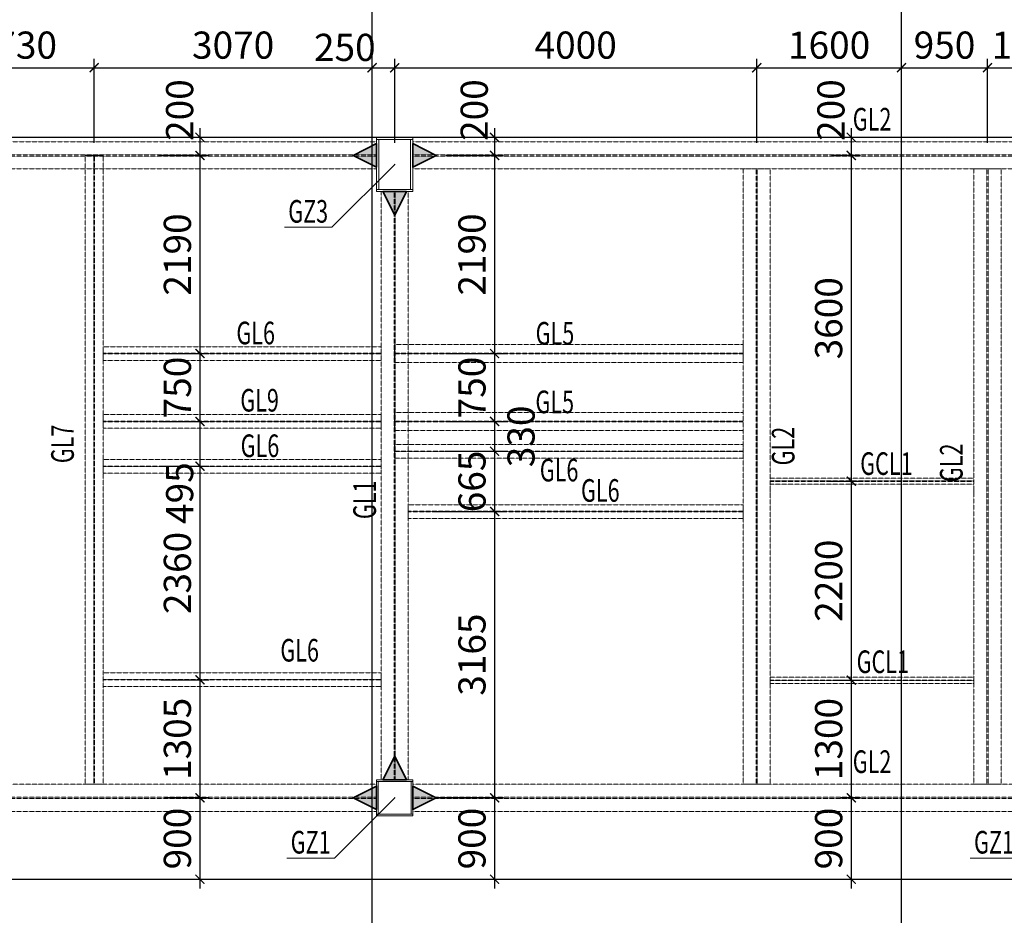
# Model space of a CAD drawing. Extents: x -3005203 to -2617833, y 73323 to 402659.
# Drawn here: x -2961997 to -2951118, y 179064 to 188962 of the extents above; entities that cross this region are included whole.
import ezdxf
from ezdxf.enums import TextEntityAlignment as Align

# ---------------------------------------------------------------- set-up
doc = ezdxf.new("R2010")
doc.units = 0
doc.header["$LTSCALE"] = 1000
doc.linetypes.add('ACAD_ISO04W100', pattern=[30.5, 24, -3, 0.5, -3])
doc.linetypes.add('DASH', pattern=[0.35, 0.25, -0.1])
doc.layers.get('0').update_dxf_attribs({"linetype": 'CONTINUOUS'})
doc.layers.get('Defpoints').update_dxf_attribs({"color": 9, "linetype": 'CONTINUOUS'})
doc.layers.add('DIM', color=3, linetype='CONTINUOUS')
doc.layers.add('DOTE', color=1, linetype='ACAD_ISO04W100')
for name, color, linetype, lineweight in [('字符标注', 9, 'CONTINUOUS', 18), ('柱_主零件_实线', 51, 'CONTINUOUS', 18), ('梁_主零件_实线', 141, 'CONTINUOUS', 18), ('梁截面名称', 9, 'CONTINUOUS', 18), ('次梁_主零件_实线', 9, 'CONTINUOUS', 18), ('连接标识_刚接符号_梁端', 141, 'CONTINUOUS', 35), ('钢板标注', 9, 'CONTINUOUS', 18)]:
    doc.layers.add(name, color=color, linetype=linetype, lineweight=lineweight)
doc.styles.add('FromPkpm', font='Pkpmeng', dxfattribs={"width": 0.7, "bigfont": 'Pkpmchn'})
doc.styles.add('TSSD_Dimension', font='Tssdeng.shx', dxfattribs={"width": 0.7, "bigfont": 'Hztxt.shx'})
doc.dimstyles.new('TSSD_100_100$0', dxfattribs={"dimtxt": 300, "dimasz": 100, "dimexe": 100, "dimexo": 100, "dimgap": 100, "dimtad": 1, "dimdec": 0, "dimzin": 0, "dimdsep": 46, "dimtxsty": 'TSSD_Dimension', "dimblk": 'ARCHTICK', "dimcen": 0, "dimdle": 100, "dimclrt": 9, "dimadec": 0, "dimazin": 0, "dimtfac": 1, "dimtdec": 0, "dimtix": 1, "dimtmove": 2, "dimatfit": 3, "dimldrblk": '_tsdbk', "dimfxl": 0, "dimtolj": 1, "dimtzin": 0, "dimarcsym": 0})

# ---------------------------------------------------------------- blocks, each defined once
blk = doc.blocks.new('43584638468543512')
at = {"layer": 'DOTE', "ltscale": 50}
for p, q in [((5218522, -392759.2), (5218522, -380783.9)), ((5224372, -392759.2), (5224372, -380783.9)), ((5182554.1, -382359.2), (5279303, -382359.2)), ((5182554.1, -390559.2), (5279303, -390559.2))]:
    blk.add_line(p, q, dxfattribs=at)
blk = doc.blocks.new('_ArchTick')
at = {"color": 0, "linetype": 'ByBlock', "const_width": 0.15}
blk.add_lwpolyline([(-0.5, -0.5), (0.5, 0.5)], dxfattribs=at)
blk = doc.blocks.new('*D402')
at = {"layer": 'Defpoints', "color": 0, "transparency": 16777216}
for p in [(-2961174, 188431), (-2962904, 187761), (-2961174, 187502)]:
    blk.add_point(p, dxfattribs=at)
at = {"layer": 'DIM', "color": 0, "lineweight": -2, "transparency": 16777216}
for p, q in [((-2962904, 187861), (-2962904, 188531)), ((-2961174, 187602), (-2961174, 188531)), ((-2963004, 188431), (-2961074, 188431))]:
    blk.add_line(p, q, dxfattribs=at)
at = {"layer": 'DIM', "color": 0, "lineweight": -2, "transparency": 16777216, "xscale": 100, "yscale": 100, "zscale": 100, "rotation": 180}
blk.add_blockref('_ArchTick', (-2962904, 188431), dxfattribs=at)
at = {"layer": 'DIM', "color": 0, "lineweight": -2, "transparency": 16777216, "xscale": 100, "yscale": 100, "zscale": 100}
blk.add_blockref('_ArchTick', (-2961174, 188431), dxfattribs=at)
at = {"layer": 'DIM', "color": 9, "lineweight": -3, "transparency": 16777216, "insert": (-2962039, 188681), "char_height": 300, "attachment_point": 5, "style": 'TSSD_Dimension'}
blk.add_mtext('\\A1;1730', dxfattribs=at)
blk = doc.blocks.new('_tsdbk')
blk.add_line((-1, 0), (0, 0))
at = {"const_width": 0.5}
blk.add_lwpolyline([(-0.7, -0.7), (0.7, 0.7)], dxfattribs=at)
blk = doc.blocks.new('*D403')
at = {"layer": 'Defpoints', "color": 0, "transparency": 16777216}
for p in [(-2958104, 188431), (-2958104, 187729), (-2961174, 187502)]:
    blk.add_point(p, dxfattribs=at)
at = {"layer": 'DIM', "color": 0, "lineweight": -2, "transparency": 16777216}
for p, q in [((-2961174, 187602), (-2961174, 188531)), ((-2958104, 187829), (-2958104, 188531)), ((-2961274, 188431), (-2958004, 188431))]:
    blk.add_line(p, q, dxfattribs=at)
at = {"layer": 'DIM', "color": 0, "lineweight": -2, "transparency": 16777216, "xscale": 100, "yscale": 100, "zscale": 100, "rotation": 180}
blk.add_blockref('_ArchTick', (-2961174, 188431), dxfattribs=at)
at = {"layer": 'DIM', "color": 0, "lineweight": -2, "transparency": 16777216, "xscale": 100, "yscale": 100, "zscale": 100}
blk.add_blockref('_ArchTick', (-2958104, 188431), dxfattribs=at)
at = {"layer": 'DIM', "color": 9, "lineweight": -3, "transparency": 16777216, "insert": (-2959639, 188681), "char_height": 300, "attachment_point": 5, "style": 'TSSD_Dimension'}
blk.add_mtext('\\A1;3070', dxfattribs=at)
blk = doc.blocks.new('*D404')
at = {"layer": 'Defpoints', "color": 0, "transparency": 16777216}
for p in [(-2957854, 188431), (-2958104, 187729), (-2957854, 187502)]:
    blk.add_point(p, dxfattribs=at)
at = {"layer": 'DIM', "color": 0, "lineweight": -2, "transparency": 16777216}
for p, q in [((-2958104, 187829), (-2958104, 188531)), ((-2957854, 187602), (-2957854, 188531)), ((-2958204, 188431), (-2957754, 188431))]:
    blk.add_line(p, q, dxfattribs=at)
at = {"layer": 'DIM', "color": 0, "lineweight": -2, "transparency": 16777216, "xscale": 100, "yscale": 100, "zscale": 100, "rotation": 180}
blk.add_blockref('_ArchTick', (-2958104, 188431), dxfattribs=at)
at = {"layer": 'DIM', "color": 0, "lineweight": -2, "transparency": 16777216, "xscale": 100, "yscale": 100, "zscale": 100}
blk.add_blockref('_ArchTick', (-2957854, 188431), dxfattribs=at)
at = {"layer": 'DIM', "color": 9, "lineweight": -3, "transparency": 16777216, "insert": (-2958405, 188656), "char_height": 300, "attachment_point": 5, "style": 'TSSD_Dimension'}
blk.add_mtext('\\A1;250', dxfattribs=at)
blk = doc.blocks.new('*D405')
at = {"layer": 'Defpoints', "color": 0, "transparency": 16777216}
for p in [(-2953854, 188431), (-2957854, 187502), (-2953854, 187502)]:
    blk.add_point(p, dxfattribs=at)
at = {"layer": 'DIM', "color": 0, "lineweight": -2, "transparency": 16777216}
for p, q in [((-2957854, 187602), (-2957854, 188531)), ((-2953854, 187602), (-2953854, 188531)), ((-2957954, 188431), (-2953754, 188431))]:
    blk.add_line(p, q, dxfattribs=at)
at = {"layer": 'DIM', "color": 0, "lineweight": -2, "transparency": 16777216, "xscale": 100, "yscale": 100, "zscale": 100, "rotation": 180}
blk.add_blockref('_ArchTick', (-2957854, 188431), dxfattribs=at)
at = {"layer": 'DIM', "color": 0, "lineweight": -2, "transparency": 16777216, "xscale": 100, "yscale": 100, "zscale": 100}
blk.add_blockref('_ArchTick', (-2953854, 188431), dxfattribs=at)
at = {"layer": 'DIM', "color": 9, "lineweight": -3, "transparency": 16777216, "insert": (-2955854, 188681), "char_height": 300, "attachment_point": 5, "style": 'TSSD_Dimension'}
blk.add_mtext('\\A1;4000', dxfattribs=at)
blk = doc.blocks.new('*D406')
at = {"layer": 'Defpoints', "color": 0, "transparency": 16777216}
for p in [(-2952254, 188431), (-2952254, 187559), (-2953854, 187502)]:
    blk.add_point(p, dxfattribs=at)
at = {"layer": 'DIM', "color": 0, "lineweight": -2, "transparency": 16777216}
for p, q in [((-2953854, 187602), (-2953854, 188531)), ((-2952254, 187659), (-2952254, 188531)), ((-2953954, 188431), (-2952154, 188431))]:
    blk.add_line(p, q, dxfattribs=at)
at = {"layer": 'DIM', "color": 0, "lineweight": -2, "transparency": 16777216, "xscale": 100, "yscale": 100, "zscale": 100, "rotation": 180}
blk.add_blockref('_ArchTick', (-2953854, 188431), dxfattribs=at)
at = {"layer": 'DIM', "color": 0, "lineweight": -2, "transparency": 16777216, "xscale": 100, "yscale": 100, "zscale": 100}
blk.add_blockref('_ArchTick', (-2952254, 188431), dxfattribs=at)
at = {"layer": 'DIM', "color": 9, "lineweight": -3, "transparency": 16777216, "insert": (-2953054, 188681), "char_height": 300, "attachment_point": 5, "style": 'TSSD_Dimension'}
blk.add_mtext('\\A1;1600', dxfattribs=at)
blk = doc.blocks.new('*D407')
at = {"layer": 'Defpoints', "color": 0, "transparency": 16777216}
for p in [(-2951304, 188431), (-2952254, 187559), (-2951304, 187502)]:
    blk.add_point(p, dxfattribs=at)
at = {"layer": 'DIM', "color": 0, "lineweight": -2, "transparency": 16777216}
for p, q in [((-2952254, 187659), (-2952254, 188531)), ((-2951304, 187602), (-2951304, 188531)), ((-2952354, 188431), (-2951204, 188431))]:
    blk.add_line(p, q, dxfattribs=at)
at = {"layer": 'DIM', "color": 0, "lineweight": -2, "transparency": 16777216, "xscale": 100, "yscale": 100, "zscale": 100, "rotation": 180}
blk.add_blockref('_ArchTick', (-2952254, 188431), dxfattribs=at)
at = {"layer": 'DIM', "color": 0, "lineweight": -2, "transparency": 16777216, "xscale": 100, "yscale": 100, "zscale": 100}
blk.add_blockref('_ArchTick', (-2951304, 188431), dxfattribs=at)
at = {"layer": 'DIM', "color": 9, "lineweight": -3, "transparency": 16777216, "insert": (-2951779, 188681), "char_height": 300, "attachment_point": 5, "style": 'TSSD_Dimension'}
blk.add_mtext('\\A1;950', dxfattribs=at)
blk = doc.blocks.new('*D408')
at = {"layer": 'Defpoints', "color": 0, "transparency": 16777216}
for p in [(-2950304, 188431), (-2951304, 187502), (-2950304, 187502)]:
    blk.add_point(p, dxfattribs=at)
at = {"layer": 'DIM', "color": 0, "lineweight": -2, "transparency": 16777216}
for p, q in [((-2951304, 187602), (-2951304, 188531)), ((-2950304, 187602), (-2950304, 188531)), ((-2951404, 188431), (-2950204, 188431))]:
    blk.add_line(p, q, dxfattribs=at)
at = {"layer": 'DIM', "color": 0, "lineweight": -2, "transparency": 16777216, "xscale": 100, "yscale": 100, "zscale": 100, "rotation": 180}
blk.add_blockref('_ArchTick', (-2951304, 188431), dxfattribs=at)
at = {"layer": 'DIM', "color": 0, "lineweight": -2, "transparency": 16777216, "xscale": 100, "yscale": 100, "zscale": 100}
blk.add_blockref('_ArchTick', (-2950304, 188431), dxfattribs=at)
at = {"layer": 'DIM', "color": 9, "lineweight": -3, "transparency": 16777216, "insert": (-2950804, 188681), "char_height": 300, "attachment_point": 5, "style": 'TSSD_Dimension'}
blk.add_mtext('\\A1;1000', dxfattribs=at)
blk = doc.blocks.new('*D469')
at = {"layer": 'Defpoints', "color": 0, "transparency": 16777216}
for p in [(-2960564, 187662), (-2960564, 187462), (-2960005, 187462)]:
    blk.add_point(p, dxfattribs=at)
at = {"layer": 'DIM', "color": 0, "lineweight": -2, "transparency": 16777216}
for p, q in [((-2960464, 187662), (-2959905, 187662)), ((-2960005, 187762), (-2960005, 187362)), ((-2960464, 187462), (-2959905, 187462))]:
    blk.add_line(p, q, dxfattribs=at)
at = {"layer": 'DIM', "color": 0, "lineweight": -2, "transparency": 16777216, "xscale": 100, "yscale": 100, "zscale": 100}
for p, rotation in [((-2960005, 187662), 90), ((-2960005, 187462), 270)]:
    blk.add_blockref('_ArchTick', p, dxfattribs=dict(at, rotation=rotation))
at = {"layer": 'DIM', "color": 9, "lineweight": -3, "transparency": 16777216, "insert": (-2960230, 187963), "char_height": 300, "attachment_point": 5, "rotation": 90, "style": 'TSSD_Dimension'}
blk.add_mtext('\\A1;200', dxfattribs=at)
blk = doc.blocks.new('*D470')
at = {"layer": 'Defpoints', "color": 0, "transparency": 16777216}
for p in [(-2960564, 187462), (-2960478, 185272), (-2960005, 185272)]:
    blk.add_point(p, dxfattribs=at)
at = {"layer": 'DIM', "color": 0, "lineweight": -2, "transparency": 16777216}
for p, q in [((-2960005, 187562), (-2960005, 185172)), ((-2960464, 187462), (-2959905, 187462)), ((-2960378, 185272), (-2959905, 185272))]:
    blk.add_line(p, q, dxfattribs=at)
at = {"layer": 'DIM', "color": 0, "lineweight": -2, "transparency": 16777216, "xscale": 100, "yscale": 100, "zscale": 100}
for p, rotation in [((-2960005, 187462), 90), ((-2960005, 185272), 270)]:
    blk.add_blockref('_ArchTick', p, dxfattribs=dict(at, rotation=rotation))
at = {"layer": 'DIM', "color": 9, "lineweight": -3, "transparency": 16777216, "insert": (-2960255, 186367), "char_height": 300, "attachment_point": 5, "rotation": 90, "style": 'TSSD_Dimension'}
blk.add_mtext('\\A1;2190', dxfattribs=at)
blk = doc.blocks.new('*D471')
at = {"layer": 'Defpoints', "color": 0, "transparency": 16777216}
for p in [(-2960478, 185272), (-2960530, 184522), (-2960005, 184522)]:
    blk.add_point(p, dxfattribs=at)
at = {"layer": 'DIM', "color": 0, "lineweight": -2, "transparency": 16777216}
for p, q in [((-2960378, 185272), (-2959905, 185272)), ((-2960005, 185372), (-2960005, 184422)), ((-2960430, 184522), (-2959905, 184522))]:
    blk.add_line(p, q, dxfattribs=at)
at = {"layer": 'DIM', "color": 0, "lineweight": -2, "transparency": 16777216, "xscale": 100, "yscale": 100, "zscale": 100}
for p, rotation in [((-2960005, 185272), 90), ((-2960005, 184522), 270)]:
    blk.add_blockref('_ArchTick', p, dxfattribs=dict(at, rotation=rotation))
at = {"layer": 'DIM', "color": 9, "lineweight": -3, "transparency": 16777216, "insert": (-2960255, 184897), "char_height": 300, "attachment_point": 5, "rotation": 90, "style": 'TSSD_Dimension'}
blk.add_mtext('\\A1;750', dxfattribs=at)
blk = doc.blocks.new('*D472')
at = {"layer": 'Defpoints', "color": 0, "transparency": 16777216}
for p in [(-2960530, 184522), (-2960537, 184027), (-2960005, 184027)]:
    blk.add_point(p, dxfattribs=at)
at = {"layer": 'DIM', "color": 0, "lineweight": -2, "transparency": 16777216}
for p, q in [((-2960005, 184622), (-2960005, 183927)), ((-2960430, 184522), (-2959905, 184522)), ((-2960437, 184027), (-2959905, 184027))]:
    blk.add_line(p, q, dxfattribs=at)
at = {"layer": 'DIM', "color": 0, "lineweight": -2, "transparency": 16777216, "xscale": 100, "yscale": 100, "zscale": 100}
for p, rotation in [((-2960005, 184522), 90), ((-2960005, 184027), 270)]:
    blk.add_blockref('_ArchTick', p, dxfattribs=dict(at, rotation=rotation))
at = {"layer": 'DIM', "color": 9, "lineweight": -3, "transparency": 16777216, "insert": (-2960230, 183730), "char_height": 300, "attachment_point": 5, "rotation": 90, "style": 'TSSD_Dimension'}
blk.add_mtext('\\A1;495', dxfattribs=at)
blk = doc.blocks.new('*D473')
at = {"layer": 'Defpoints', "color": 0, "transparency": 16777216}
for p in [(-2960537, 184027), (-2960533, 181667), (-2960005, 181667)]:
    blk.add_point(p, dxfattribs=at)
at = {"layer": 'DIM', "color": 0, "lineweight": -2, "transparency": 16777216}
for p, q in [((-2960005, 184127), (-2960005, 181567)), ((-2960437, 184027), (-2959905, 184027)), ((-2960433, 181667), (-2959905, 181667))]:
    blk.add_line(p, q, dxfattribs=at)
at = {"layer": 'DIM', "color": 0, "lineweight": -2, "transparency": 16777216, "xscale": 100, "yscale": 100, "zscale": 100}
for p, rotation in [((-2960005, 184027), 90), ((-2960005, 181667), 270)]:
    blk.add_blockref('_ArchTick', p, dxfattribs=dict(at, rotation=rotation))
at = {"layer": 'DIM', "color": 9, "lineweight": -3, "transparency": 16777216, "insert": (-2960255, 182847), "char_height": 300, "attachment_point": 5, "rotation": 90, "style": 'TSSD_Dimension'}
blk.add_mtext('\\A1;2360', dxfattribs=at)
blk = doc.blocks.new('*D474')
at = {"layer": 'Defpoints', "color": 0, "transparency": 16777216}
for p in [(-2960533, 181667), (-2960496, 180362), (-2960005, 180362)]:
    blk.add_point(p, dxfattribs=at)
at = {"layer": 'DIM', "color": 0, "lineweight": -2, "transparency": 16777216}
for p, q in [((-2960005, 181767), (-2960005, 180262)), ((-2960433, 181667), (-2959905, 181667)), ((-2960396, 180362), (-2959905, 180362))]:
    blk.add_line(p, q, dxfattribs=at)
at = {"layer": 'DIM', "color": 0, "lineweight": -2, "transparency": 16777216, "xscale": 100, "yscale": 100, "zscale": 100}
for p, rotation in [((-2960005, 181667), 90), ((-2960005, 180362), 270)]:
    blk.add_blockref('_ArchTick', p, dxfattribs=dict(at, rotation=rotation))
at = {"layer": 'DIM', "color": 9, "lineweight": -3, "transparency": 16777216, "insert": (-2960255, 181014), "char_height": 300, "attachment_point": 5, "rotation": 90, "style": 'TSSD_Dimension'}
blk.add_mtext('\\A1;1305', dxfattribs=at)
blk = doc.blocks.new('*D475')
at = {"layer": 'Defpoints', "color": 0, "transparency": 16777216}
for p in [(-2960496, 180362), (-2960496, 179462), (-2960005, 179462)]:
    blk.add_point(p, dxfattribs=at)
at = {"layer": 'DIM', "color": 0, "lineweight": -2, "transparency": 16777216}
for p, q in [((-2960005, 180462), (-2960005, 179362)), ((-2960396, 180362), (-2959905, 180362)), ((-2960396, 179462), (-2959905, 179462))]:
    blk.add_line(p, q, dxfattribs=at)
at = {"layer": 'DIM', "color": 0, "lineweight": -2, "transparency": 16777216, "xscale": 100, "yscale": 100, "zscale": 100}
for p, rotation in [((-2960005, 180362), 90), ((-2960005, 179462), 270)]:
    blk.add_blockref('_ArchTick', p, dxfattribs=dict(at, rotation=rotation))
at = {"layer": 'DIM', "color": 9, "lineweight": -3, "transparency": 16777216, "insert": (-2960255, 179912), "char_height": 300, "attachment_point": 5, "rotation": 90, "style": 'TSSD_Dimension'}
blk.add_mtext('\\A1;900', dxfattribs=at)
blk = doc.blocks.new('*D476')
at = {"layer": 'Defpoints', "color": 0, "transparency": 16777216}
for p in [(-2957396, 187662), (-2957391, 187462), (-2956750, 187462)]:
    blk.add_point(p, dxfattribs=at)
at = {"layer": 'DIM', "color": 0, "lineweight": -2, "transparency": 16777216}
for p, q in [((-2957296, 187662), (-2956650, 187662)), ((-2956750, 187762), (-2956750, 187362)), ((-2957291, 187462), (-2956650, 187462))]:
    blk.add_line(p, q, dxfattribs=at)
at = {"layer": 'DIM', "color": 0, "lineweight": -2, "transparency": 16777216, "xscale": 100, "yscale": 100, "zscale": 100}
for p, rotation in [((-2956750, 187662), 90), ((-2956750, 187462), 270)]:
    blk.add_blockref('_ArchTick', p, dxfattribs=dict(at, rotation=rotation))
at = {"layer": 'DIM', "color": 9, "lineweight": -3, "transparency": 16777216, "insert": (-2956975, 187963), "char_height": 300, "attachment_point": 5, "rotation": 90, "style": 'TSSD_Dimension'}
blk.add_mtext('\\A1;200', dxfattribs=at)
blk = doc.blocks.new('*D477')
at = {"layer": 'Defpoints', "color": 0, "transparency": 16777216}
for p in [(-2957391, 187462), (-2957368, 185272), (-2956750, 185272)]:
    blk.add_point(p, dxfattribs=at)
at = {"layer": 'DIM', "color": 0, "lineweight": -2, "transparency": 16777216}
for p, q in [((-2956750, 187562), (-2956750, 185172)), ((-2957291, 187462), (-2956650, 187462)), ((-2957268, 185272), (-2956650, 185272))]:
    blk.add_line(p, q, dxfattribs=at)
at = {"layer": 'DIM', "color": 0, "lineweight": -2, "transparency": 16777216, "xscale": 100, "yscale": 100, "zscale": 100}
for p, rotation in [((-2956750, 187462), 90), ((-2956750, 185272), 270)]:
    blk.add_blockref('_ArchTick', p, dxfattribs=dict(at, rotation=rotation))
at = {"layer": 'DIM', "color": 9, "lineweight": -3, "transparency": 16777216, "insert": (-2957000, 186367), "char_height": 300, "attachment_point": 5, "rotation": 90, "style": 'TSSD_Dimension'}
blk.add_mtext('\\A1;2190', dxfattribs=at)
blk = doc.blocks.new('*D478')
at = {"layer": 'Defpoints', "color": 0, "transparency": 16777216}
for p in [(-2957368, 185272), (-2957364, 184522), (-2956750, 184522)]:
    blk.add_point(p, dxfattribs=at)
at = {"layer": 'DIM', "color": 0, "lineweight": -2, "transparency": 16777216}
for p, q in [((-2957268, 185272), (-2956650, 185272)), ((-2956750, 185372), (-2956750, 184422)), ((-2957264, 184522), (-2956650, 184522))]:
    blk.add_line(p, q, dxfattribs=at)
at = {"layer": 'DIM', "color": 0, "lineweight": -2, "transparency": 16777216, "xscale": 100, "yscale": 100, "zscale": 100}
for p, rotation in [((-2956750, 185272), 90), ((-2956750, 184522), 270)]:
    blk.add_blockref('_ArchTick', p, dxfattribs=dict(at, rotation=rotation))
at = {"layer": 'DIM', "color": 9, "lineweight": -3, "transparency": 16777216, "insert": (-2957000, 184897), "char_height": 300, "attachment_point": 5, "rotation": 90, "style": 'TSSD_Dimension'}
blk.add_mtext('\\A1;750', dxfattribs=at)
blk = doc.blocks.new('*D479')
at = {"layer": 'Defpoints', "color": 0, "transparency": 16777216}
for p in [(-2957364, 184522), (-2957397, 184192), (-2956750, 184192)]:
    blk.add_point(p, dxfattribs=at)
at = {"layer": 'DIM', "color": 0, "lineweight": -2, "transparency": 16777216}
for p, q in [((-2956750, 184622), (-2956750, 184092)), ((-2957264, 184522), (-2956650, 184522)), ((-2957297, 184192), (-2956650, 184192))]:
    blk.add_line(p, q, dxfattribs=at)
at = {"layer": 'DIM', "color": 0, "lineweight": -2, "transparency": 16777216, "xscale": 100, "yscale": 100, "zscale": 100}
for p, rotation in [((-2956750, 184522), 90), ((-2956750, 184192), 270)]:
    blk.add_blockref('_ArchTick', p, dxfattribs=dict(at, rotation=rotation))
at = {"layer": 'DIM', "color": 9, "lineweight": -3, "transparency": 16777216, "insert": (-2956458, 184357), "char_height": 300, "attachment_point": 5, "rotation": 90, "style": 'TSSD_Dimension'}
blk.add_mtext('\\A1;330', dxfattribs=at)
blk = doc.blocks.new('*D480')
at = {"layer": 'Defpoints', "color": 0, "transparency": 16777216}
for p in [(-2957397, 184192), (-2957524, 183527), (-2956750, 183527)]:
    blk.add_point(p, dxfattribs=at)
at = {"layer": 'DIM', "color": 0, "lineweight": -2, "transparency": 16777216}
for p, q in [((-2956750, 184292), (-2956750, 183427)), ((-2957297, 184192), (-2956650, 184192)), ((-2957424, 183527), (-2956650, 183527))]:
    blk.add_line(p, q, dxfattribs=at)
at = {"layer": 'DIM', "color": 0, "lineweight": -2, "transparency": 16777216, "xscale": 100, "yscale": 100, "zscale": 100}
for p, rotation in [((-2956750, 184192), 90), ((-2956750, 183527), 270)]:
    blk.add_blockref('_ArchTick', p, dxfattribs=dict(at, rotation=rotation))
at = {"layer": 'DIM', "color": 9, "lineweight": -3, "transparency": 16777216, "insert": (-2957000, 183859), "char_height": 300, "attachment_point": 5, "rotation": 90, "style": 'TSSD_Dimension'}
blk.add_mtext('\\A1;665', dxfattribs=at)
blk = doc.blocks.new('*D481')
at = {"layer": 'Defpoints', "color": 0, "transparency": 16777216}
for p in [(-2957524, 183527), (-2957507, 180362), (-2956750, 180362)]:
    blk.add_point(p, dxfattribs=at)
at = {"layer": 'DIM', "color": 0, "lineweight": -2, "transparency": 16777216}
for p, q in [((-2957424, 183527), (-2956650, 183527)), ((-2956750, 183627), (-2956750, 180262)), ((-2957407, 180362), (-2956650, 180362))]:
    blk.add_line(p, q, dxfattribs=at)
at = {"layer": 'DIM', "color": 0, "lineweight": -2, "transparency": 16777216, "xscale": 100, "yscale": 100, "zscale": 100}
for p, rotation in [((-2956750, 183527), 90), ((-2956750, 180362), 270)]:
    blk.add_blockref('_ArchTick', p, dxfattribs=dict(at, rotation=rotation))
at = {"layer": 'DIM', "color": 9, "lineweight": -3, "transparency": 16777216, "insert": (-2957000, 181945), "char_height": 300, "attachment_point": 5, "rotation": 90, "style": 'TSSD_Dimension'}
blk.add_mtext('\\A1;3165', dxfattribs=at)
blk = doc.blocks.new('*D482')
at = {"layer": 'Defpoints', "color": 0, "transparency": 16777216}
for p in [(-2957507, 180362), (-2957479, 179462), (-2956750, 179462)]:
    blk.add_point(p, dxfattribs=at)
at = {"layer": 'DIM', "color": 0, "lineweight": -2, "transparency": 16777216}
for p, q in [((-2956750, 180462), (-2956750, 179362)), ((-2957407, 180362), (-2956650, 180362)), ((-2957379, 179462), (-2956650, 179462))]:
    blk.add_line(p, q, dxfattribs=at)
at = {"layer": 'DIM', "color": 0, "lineweight": -2, "transparency": 16777216, "xscale": 100, "yscale": 100, "zscale": 100}
for p, rotation in [((-2956750, 180362), 90), ((-2956750, 179462), 270)]:
    blk.add_blockref('_ArchTick', p, dxfattribs=dict(at, rotation=rotation))
at = {"layer": 'DIM', "color": 9, "lineweight": -3, "transparency": 16777216, "insert": (-2957000, 179912), "char_height": 300, "attachment_point": 5, "rotation": 90, "style": 'TSSD_Dimension'}
blk.add_mtext('\\A1;900', dxfattribs=at)
blk = doc.blocks.new('*D483')
at = {"layer": 'Defpoints', "color": 0, "transparency": 16777216}
for p in [(-2953127, 187662), (-2953129, 187462), (-2952809, 187462)]:
    blk.add_point(p, dxfattribs=at)
at = {"layer": 'DIM', "color": 0, "lineweight": -2, "transparency": 16777216}
for p, q in [((-2953027, 187662), (-2952709, 187662)), ((-2952809, 187762), (-2952809, 187362)), ((-2953029, 187462), (-2952709, 187462))]:
    blk.add_line(p, q, dxfattribs=at)
at = {"layer": 'DIM', "color": 0, "lineweight": -2, "transparency": 16777216, "xscale": 100, "yscale": 100, "zscale": 100}
for p, rotation in [((-2952809, 187662), 90), ((-2952809, 187462), 270)]:
    blk.add_blockref('_ArchTick', p, dxfattribs=dict(at, rotation=rotation))
at = {"layer": 'DIM', "color": 9, "lineweight": -3, "transparency": 16777216, "insert": (-2953034, 187963), "char_height": 300, "attachment_point": 5, "rotation": 90, "style": 'TSSD_Dimension'}
blk.add_mtext('\\A1;200', dxfattribs=at)
blk = doc.blocks.new('*D484')
at = {"layer": 'Defpoints', "color": 0, "transparency": 16777216}
for p in [(-2953129, 187462), (-2953182, 183862), (-2952809, 183862)]:
    blk.add_point(p, dxfattribs=at)
at = {"layer": 'DIM', "color": 0, "lineweight": -2, "transparency": 16777216}
for p, q in [((-2952809, 187562), (-2952809, 183762)), ((-2953029, 187462), (-2952709, 187462)), ((-2953082, 183862), (-2952709, 183862))]:
    blk.add_line(p, q, dxfattribs=at)
at = {"layer": 'DIM', "color": 0, "lineweight": -2, "transparency": 16777216, "xscale": 100, "yscale": 100, "zscale": 100}
for p, rotation in [((-2952809, 187462), 90), ((-2952809, 183862), 270)]:
    blk.add_blockref('_ArchTick', p, dxfattribs=dict(at, rotation=rotation))
at = {"layer": 'DIM', "color": 9, "lineweight": -3, "transparency": 16777216, "insert": (-2953059, 185662), "char_height": 300, "attachment_point": 5, "rotation": 90, "style": 'TSSD_Dimension'}
blk.add_mtext('\\A1;3600', dxfattribs=at)
blk = doc.blocks.new('*D485')
at = {"layer": 'Defpoints', "color": 0, "transparency": 16777216}
for p in [(-2953182, 183862), (-2953075, 181662), (-2952809, 181662)]:
    blk.add_point(p, dxfattribs=at)
at = {"layer": 'DIM', "color": 0, "lineweight": -2, "transparency": 16777216}
for p, q in [((-2952809, 183962), (-2952809, 181562)), ((-2953082, 183862), (-2952709, 183862)), ((-2952975, 181662), (-2952709, 181662))]:
    blk.add_line(p, q, dxfattribs=at)
at = {"layer": 'DIM', "color": 0, "lineweight": -2, "transparency": 16777216, "xscale": 100, "yscale": 100, "zscale": 100}
for p, rotation in [((-2952809, 183862), 90), ((-2952809, 181662), 270)]:
    blk.add_blockref('_ArchTick', p, dxfattribs=dict(at, rotation=rotation))
at = {"layer": 'DIM', "color": 9, "lineweight": -3, "transparency": 16777216, "insert": (-2953059, 182762), "char_height": 300, "attachment_point": 5, "rotation": 90, "style": 'TSSD_Dimension'}
blk.add_mtext('\\A1;2200', dxfattribs=at)
blk = doc.blocks.new('*D486')
at = {"layer": 'Defpoints', "color": 0, "transparency": 16777216}
for p in [(-2953075, 181662), (-2953027, 180362), (-2952809, 180362)]:
    blk.add_point(p, dxfattribs=at)
at = {"layer": 'DIM', "color": 0, "lineweight": -2, "transparency": 16777216}
for p, q in [((-2952809, 181762), (-2952809, 180262)), ((-2952975, 181662), (-2952709, 181662)), ((-2952927, 180362), (-2952709, 180362))]:
    blk.add_line(p, q, dxfattribs=at)
at = {"layer": 'DIM', "color": 0, "lineweight": -2, "transparency": 16777216, "xscale": 100, "yscale": 100, "zscale": 100}
for p, rotation in [((-2952809, 181662), 90), ((-2952809, 180362), 270)]:
    blk.add_blockref('_ArchTick', p, dxfattribs=dict(at, rotation=rotation))
at = {"layer": 'DIM', "color": 9, "lineweight": -3, "transparency": 16777216, "insert": (-2953059, 181012), "char_height": 300, "attachment_point": 5, "rotation": 90, "style": 'TSSD_Dimension'}
blk.add_mtext('\\A1;1300', dxfattribs=at)
blk = doc.blocks.new('*D487')
at = {"layer": 'Defpoints', "color": 0, "transparency": 16777216}
for p in [(-2953027, 180362), (-2953251, 179462), (-2952809, 179462)]:
    blk.add_point(p, dxfattribs=at)
at = {"layer": 'DIM', "color": 0, "lineweight": -2, "transparency": 16777216}
for p, q in [((-2952809, 180462), (-2952809, 179362)), ((-2952927, 180362), (-2952709, 180362)), ((-2953151, 179462), (-2952709, 179462))]:
    blk.add_line(p, q, dxfattribs=at)
at = {"layer": 'DIM', "color": 0, "lineweight": -2, "transparency": 16777216, "xscale": 100, "yscale": 100, "zscale": 100}
for p, rotation in [((-2952809, 180362), 90), ((-2952809, 179462), 270)]:
    blk.add_blockref('_ArchTick', p, dxfattribs=dict(at, rotation=rotation))
at = {"layer": 'DIM', "color": 9, "lineweight": -3, "transparency": 16777216, "insert": (-2953059, 179912), "char_height": 300, "attachment_point": 5, "rotation": 90, "style": 'TSSD_Dimension'}
blk.add_mtext('\\A1;900', dxfattribs=at)

msp = doc.modelspace()

# ---------------------------------------------------------------- hatches: boundary and pattern name
at = {"layer": '字符标注'}
h = msp.add_hatch(color=256, dxfattribs=at)
edge = h.paths.add_edge_path()
edge.add_arc((-2957854, 187362), 2, 0, 360)
h = msp.add_hatch(color=256, dxfattribs=at)
edge = h.paths.add_edge_path()
edge.add_arc((-2957854, 180362.2), 2, 0, 360)
at = {"layer": '连接标识_刚接符号_梁端'}
for points in [[(-2958054, 187332), (-2958314, 187462), (-2958054, 187592)], [(-2957654, 187592), (-2957394, 187462), (-2957654, 187332)], [(-2957724, 187062), (-2957854, 186802), (-2957984, 187062)], [(-2957984, 180562.2), (-2957854, 180822.2), (-2957724, 180562.2)], [(-2958054, 180232.2), (-2958314, 180362.2), (-2958054, 180492.2)], [(-2957654, 180492.2), (-2957394.1, 180362.2), (-2957654.1, 180232.2)]]:
    msp.add_hatch(color=256, dxfattribs=at).paths.add_polyline_path(points)

# ---------------------------------------------------------------- linework, layer by layer
at = {"layer": '字符标注', "ltscale": 20}
for p, q in [((-2957854, 187362), (-2958547.2, 186668.8)), ((-2958547.2, 186668.8), (-2959072.2, 186668.8)), ((-2957854, 180362.2), (-2958519.7, 179696.5)), ((-2958519.7, 179696.5), (-2959044.7, 179696.5)), ((-2950969.7, 179696.3), (-2951494.7, 179696.3))]:
    msp.add_line(p, q, dxfattribs=at)
for centre in [(-2957854, 187362), (-2957854, 180362.2)]:
    msp.add_circle(centre, 2, dxfattribs=at)
at = {"layer": '柱_主零件_实线', "ltscale": 20}
for p, q in [((-2957654, 187662), (-2958054, 187662)), ((-2958054, 187662), (-2958054, 187062)), ((-2957654, 187062), (-2957654, 187662)), ((-2958054, 187637), (-2957654, 187637)), ((-2958029, 187087), (-2958029, 187637)), ((-2957679, 187637), (-2957679, 187087)), ((-2957654, 187087), (-2958054, 187087)), ((-2958054, 187062), (-2957654, 187062)), ((-2957654, 180562.2), (-2958054, 180562.2)), ((-2958054, 180562.2), (-2958054, 180162.2)), ((-2958054, 180544.2), (-2957654, 180544.2)), ((-2958036, 180180.2), (-2958036, 180544.2)), ((-2957672, 180544.2), (-2957672, 180180.2)), ((-2957654, 180162.2), (-2957654, 180562.2)), ((-2957654, 180180.2), (-2958054, 180180.2)), ((-2958054, 180162.2), (-2957654, 180162.2))]:
    msp.add_line(p, q, dxfattribs=at)
at = {"layer": '梁_主零件_实线', "linetype": 'DASH', "ltscale": 0.01}
for p, q in [((-2958054, 187612), (-2966304, 187612)), ((-2958054, 187312), (-2958054, 187612)), ((-2957654, 187612), (-2957654, 187312)), ((-2950504, 187612), (-2957654, 187612)), ((-2966304, 187468.5), (-2958054, 187468.5)), ((-2966304, 187455.5), (-2958054, 187455.5)), ((-2961073.9, 187462), (-2961273.9, 187462)), ((-2961273.9, 187462), (-2961273.9, 180512.1)), ((-2961178.9, 180512.2), (-2961178.9, 187462)), ((-2961168.9, 180512.2), (-2961168.9, 187462)), ((-2961073.9, 180512.2), (-2961073.9, 187462)), ((-2957654, 187468.5), (-2950504, 187468.5)), ((-2957654, 187455.5), (-2950504, 187455.5)), ((-2966304, 187312), (-2958054, 187312)), ((-2957654, 187312), (-2950504, 187312)), ((-2953704.1, 187312), (-2954004.1, 187312)), ((-2954004.1, 187312), (-2954004.1, 180512)), ((-2953860.6, 180512), (-2953860.6, 187312)), ((-2953847.6, 180512), (-2953847.6, 187312)), ((-2953704.1, 180512), (-2953704.1, 187312)), ((-2951154.1, 187312), (-2951454.1, 187312)), ((-2951454.1, 187312), (-2951454.1, 180512)), ((-2951310.6, 180512), (-2951310.6, 187312)), ((-2951297.6, 180512), (-2951297.6, 187312)), ((-2951154.1, 180512), (-2951154.1, 187312)), ((-2957704, 187062), (-2958004, 187062)), ((-2958004, 187062), (-2958004, 180562.2)), ((-2957860.5, 180562.2), (-2957860.5, 187062)), ((-2957847.5, 180562.2), (-2957847.5, 187062)), ((-2957704, 180562.2), (-2957704, 187062)), ((-2958004, 185347), (-2961073.9, 185346.9)), ((-2961073.9, 185346.9), (-2961073.9, 185196.9)), ((-2961073.9, 185275.1), (-2958004, 185275.3)), ((-2961073.9, 185268.6), (-2958004, 185268.8)), ((-2958004, 185197), (-2958004, 185347)), ((-2957854, 185372), (-2957854.1, 185172)), ((-2954004.1, 185372), (-2957854, 185372)), ((-2957854, 185276), (-2954004.1, 185276)), ((-2957854, 185268), (-2954004.1, 185268)), ((-2954004.1, 185172), (-2954004.1, 185372)), ((-2961073.9, 185196.9), (-2958004, 185197)), ((-2957854.1, 185172), (-2954004.1, 185172)), ((-2957854.1, 184622), (-2957854, 184422)), ((-2954004.1, 184622), (-2957854.1, 184622)), ((-2954004.1, 184422), (-2954004.1, 184622)), ((-2961073.9, 184597), (-2961073.9, 184447)), ((-2958004, 184597), (-2961073.9, 184597)), ((-2961073.9, 184525.2), (-2958004, 184525.2)), ((-2961073.9, 184518.7), (-2958004, 184518.7)), ((-2958004, 184447), (-2958004, 184597)), ((-2957854, 184526), (-2954004.1, 184526)), ((-2957854, 184518), (-2954004.1, 184518)), ((-2961073.9, 184447), (-2958004, 184447)), ((-2957854, 184422), (-2954004.1, 184422)), ((-2957854, 184267), (-2957854, 184117)), ((-2954004.1, 184267), (-2957854, 184267)), ((-2957854, 184195.2), (-2954004.1, 184195.2)), ((-2957854, 184188.7), (-2954004.1, 184188.7)), ((-2954004.1, 184117), (-2954004.1, 184267)), ((-2961073.9, 184101), (-2961073.9, 183951)), ((-2958004, 184101), (-2961073.9, 184101)), ((-2958004, 183951), (-2958004, 184101)), ((-2957854, 184117), (-2954004.1, 184117)), ((-2961073.9, 184029.2), (-2958004, 184029.2)), ((-2961073.9, 184022.7), (-2958004, 184022.7)), ((-2961073.9, 183951), (-2958004, 183951)), ((-2957704, 183601), (-2957704, 183451)), ((-2954004.1, 183601), (-2957704, 183601)), ((-2957704, 183529.2), (-2954004.1, 183529.2)), ((-2954004.1, 183451), (-2954004.1, 183601)), ((-2957704, 183522.7), (-2954004.1, 183522.7)), ((-2957704, 183451), (-2954004.1, 183451)), ((-2961073.9, 181743.4), (-2961073.9, 181593.4)), ((-2958004, 181743.4), (-2961073.9, 181743.4)), ((-2958004, 181593.4), (-2958004, 181743.4)), ((-2961073.9, 181671.7), (-2958004, 181671.7)), ((-2961073.9, 181665.2), (-2958004, 181665.2)), ((-2961073.9, 181593.4), (-2958004, 181593.4)), ((-2958054, 180512.2), (-2966304, 180512)), ((-2961273.9, 180512.1), (-2961073.9, 180512.2)), ((-2958054, 180212.2), (-2958054, 180512.2)), ((-2958004, 180562.2), (-2957704, 180562.2)), ((-2957654, 180512.2), (-2957654, 180212.2)), ((-2950504, 180512), (-2957654, 180512.2)), ((-2954004.1, 180512), (-2953704.1, 180512)), ((-2951454.1, 180512), (-2951154.1, 180512)), ((-2966304, 180368.5), (-2958054, 180368.7)), ((-2966304, 180355.5), (-2958054, 180355.7)), ((-2957654, 180368.7), (-2950504, 180368.5)), ((-2957654, 180355.7), (-2950504, 180355.5)), ((-2966304, 180212), (-2958054, 180212.2)), ((-2957654, 180212.2), (-2950504, 180212))]:
    msp.add_line(p, q, dxfattribs=at)
at = {"layer": '次梁_主零件_实线', "linetype": 'DASH', "ltscale": 0.01}
for p, q in [((-2951454.1, 183896), (-2953704.1, 183896)), ((-2953704.1, 183864.2), (-2951454.1, 183864.2)), ((-2953704.1, 183859.7), (-2951454.1, 183859.7)), ((-2953704.1, 183828), (-2951454.1, 183828)), ((-2953704.1, 183806), (-2953704.1, 183738)), ((-2951454.1, 183738), (-2951454.1, 183806)), ((-2953704.1, 181695.4), (-2953704.1, 181627.4)), ((-2951454.1, 181695.4), (-2953704.1, 181695.4)), ((-2951454.1, 181627.4), (-2951454.1, 181695.4)), ((-2953704.1, 181663.6), (-2951454.1, 181663.6)), ((-2953704.1, 181659.1), (-2951454.1, 181659.1)), ((-2953704.1, 181627.4), (-2951454.1, 181627.4))]:
    msp.add_line(p, q, dxfattribs=at)
at = {"layer": '连接标识_刚接符号_梁端', "linetype": 'Continuous'}
for points in [[(-2958054, 187332), (-2958314, 187462), (-2958054, 187592)], [(-2957654, 187592), (-2957394, 187462), (-2957654, 187332)], [(-2957724, 187062), (-2957854, 186802), (-2957984, 187062)], [(-2957984, 180562.2), (-2957854, 180822.2), (-2957724, 180562.2)], [(-2958054, 180232.2), (-2958314, 180362.2), (-2958054, 180492.2)], [(-2957654, 180492.2), (-2957394.1, 180362.2), (-2957654.1, 180232.2)]]:
    msp.add_lwpolyline(points, close=True, dxfattribs=at)

# ---------------------------------------------------------------- block references
at = {"layer": '钢板标注', "color": 2, "lineweight": -3}
msp.add_blockref('43584638468543512', (-8176626, 570021.2), dxfattribs=at)

# ---------------------------------------------------------------- texts
at = {"layer": '字符标注', "style": 'FromPkpm', "width": 0.7}
for s, p in [('GZ3', (-2958809.7, 186718.8)), ('GZ1', (-2958782.2, 179746.5)), ('GZ1', (-2951232.2, 179746.3))]:
    msp.add_text(s, height=250, dxfattribs=at).set_placement(p, align=Align.CENTER)
at = {"layer": '梁截面名称', "style": 'FromPkpm', "width": 0.7}
for s, p in [('GL2', (-2952579.1, 187862)), ('GL5', (-2956082.9, 185495.9)), ('GL5', (-2956085.2, 184738)), ('GCL1', (-2952421, 184056)), ('GL6', (-2956037.1, 183983.8)), ('GL6', (-2955581.9, 183759.4)), ('GL6', (-2958903.9, 181993.4)), ('GCL1', (-2952460.6, 181866.2)), ('GL2', (-2952579.1, 180762))]:
    msp.add_text(s, height=250, dxfattribs=at).set_placement(p, align=Align.MIDDLE_CENTER)
for s, rotation, p in [('GL6', 0.00436, (-2959389.4, 185499.5)), ('GL9', -0.00327, (-2959346.3, 184756.4)), ('GL7', 90, (-2961523.9, 184274)), ('GL2', 90, (-2953561.9, 184249.5)), ('GL6', -0.00029, (-2959342.3, 184253.1)), ('GL2', 90, (-2951704.1, 184064.5)), ('GL1', 90, (-2958185.9, 183655.8))]:
    msp.add_text(s, height=250, rotation=rotation, dxfattribs=at).set_placement(p, align=Align.MIDDLE_CENTER)

# ---------------------------------------------------------------- dimensions: what is measured, and where the dimension line sits
at = {"layer": 'DIM', "lineweight": -3}
for base, p1, p2, picture, middle in [((-2961173.9, 188431), (-2962904, 187760.8), (-2961173.9, 187502), '*D402', (-2962039, 188681)), ((-2958104, 188431), (-2961173.9, 187502), (-2958104, 187728.5), '*D403', (-2959639, 188681)), ((-2953854.1, 188431), (-2957854, 187502), (-2953854.1, 187502), '*D405', (-2955854.1, 188681)), ((-2952254, 188431), (-2953854.1, 187502), (-2952254, 187559.3), '*D406', (-2953054.1, 188681)), ((-2951304.1, 188431), (-2952254, 187559.3), (-2951304.1, 187502), '*D407', (-2951779.1, 188681)), ((-2950304, 188431), (-2951304.1, 187502), (-2950304, 187502), '*D408', (-2950804.1, 188681))]:
    dim = msp.add_linear_dim(base=base, p1=p1, p2=p2, dimstyle='TSSD_100_100$0', dxfattribs=at)
    dim.commit()
    dim.dimension.update_dxf_attribs({"geometry": picture, "text_midpoint": middle})
dim = msp.add_linear_dim(base=(-2957854, 188431), p1=(-2958104, 187728.5), p2=(-2957854, 187502), dimstyle='TSSD_100_100$0', dxfattribs=at)
dim.commit()
dim.dimension.update_dxf_attribs({"geometry": '*D404', "text_midpoint": (-2958405.1, 188656), "dimtype": 160})
for base, p1, p2, picture, middle in [((-2960004.9, 187462), (-2960563.8, 187662), (-2960563.8, 187462), '*D469', (-2960229.9, 187963.1)), ((-2956749.9, 187462), (-2957395.7, 187662), (-2957391.1, 187462), '*D476', (-2956974.9, 187963.1)), ((-2952808.6, 187462), (-2953126.5, 187662), (-2953129.2, 187462), '*D483', (-2953033.6, 187963.1)), ((-2960004.9, 184027), (-2960529.7, 184522), (-2960536.7, 184027), '*D472', (-2960229.9, 183729.6)), ((-2956749.9, 184191.9), (-2957363.9, 184522), (-2957397.4, 184191.9), '*D479', (-2956458.3, 184357))]:
    dim = msp.add_linear_dim(base=base, p1=p1, p2=p2, angle=90, dimstyle='TSSD_100_100$0', dxfattribs=at)
    dim.commit()
    dim.dimension.update_dxf_attribs({"geometry": picture, "text_midpoint": middle, "dimtype": 160})
for base, p1, p2, picture, middle in [((-2960004.9, 185271.9), (-2960563.8, 187462), (-2960477.6, 185271.9), '*D470', (-2960254.9, 186366.9)), ((-2956749.9, 185272), (-2957391.1, 187462), (-2957367.6, 185272), '*D477', (-2956999.9, 186367)), ((-2952808.6, 183861.9), (-2953129.2, 187462), (-2953182.1, 183861.9), '*D484', (-2953058.6, 185662)), ((-2960004.9, 184522), (-2960477.6, 185271.9), (-2960529.7, 184522), '*D471', (-2960254.9, 184896.9)), ((-2956749.9, 184522), (-2957367.6, 185272), (-2957363.9, 184522), '*D478', (-2956999.9, 184897)), ((-2956749.9, 183527), (-2957397.4, 184191.9), (-2957524, 183527), '*D480', (-2956999.9, 183859.5)), ((-2960004.9, 181666.8), (-2960536.7, 184027), (-2960532.7, 181666.8), '*D473', (-2960254.9, 182846.9)), ((-2952808.6429, 181662.3717), (-2953182.0742, 183861.9107), (-2953075.449, 181662.3717), '*D485', (-2953058.6429, 182762.1412)), ((-2956749.9, 180362.1), (-2957524, 183527), (-2957506.9, 180362.1), '*D481', (-2956999.9, 181944.5)), ((-2960004.9, 180362), (-2960532.7, 181666.8), (-2960495.6, 180362), '*D474', (-2960254.9, 181014.4)), ((-2952808.6, 180362), (-2953075.4, 181662.4), (-2953026.9, 180362), '*D486', (-2953058.6, 181012.2)), ((-2960004.9, 179462), (-2960495.6, 180362), (-2960495.6, 179462), '*D475', (-2960254.9, 179912)), ((-2956749.9, 179462), (-2957506.9, 180362.1), (-2957479.4, 179462), '*D482', (-2956999.9, 179912.1)), ((-2952808.6, 179462), (-2953026.9, 180362), (-2953250.6, 179462), '*D487', (-2953058.6, 179912))]:
    dim = msp.add_linear_dim(base=base, p1=p1, p2=p2, angle=90, dimstyle='TSSD_100_100$0', dxfattribs=at)
    dim.commit()
    dim.dimension.update_dxf_attribs({"geometry": picture, "text_midpoint": middle})

doc.saveas('drawing.dxf')
